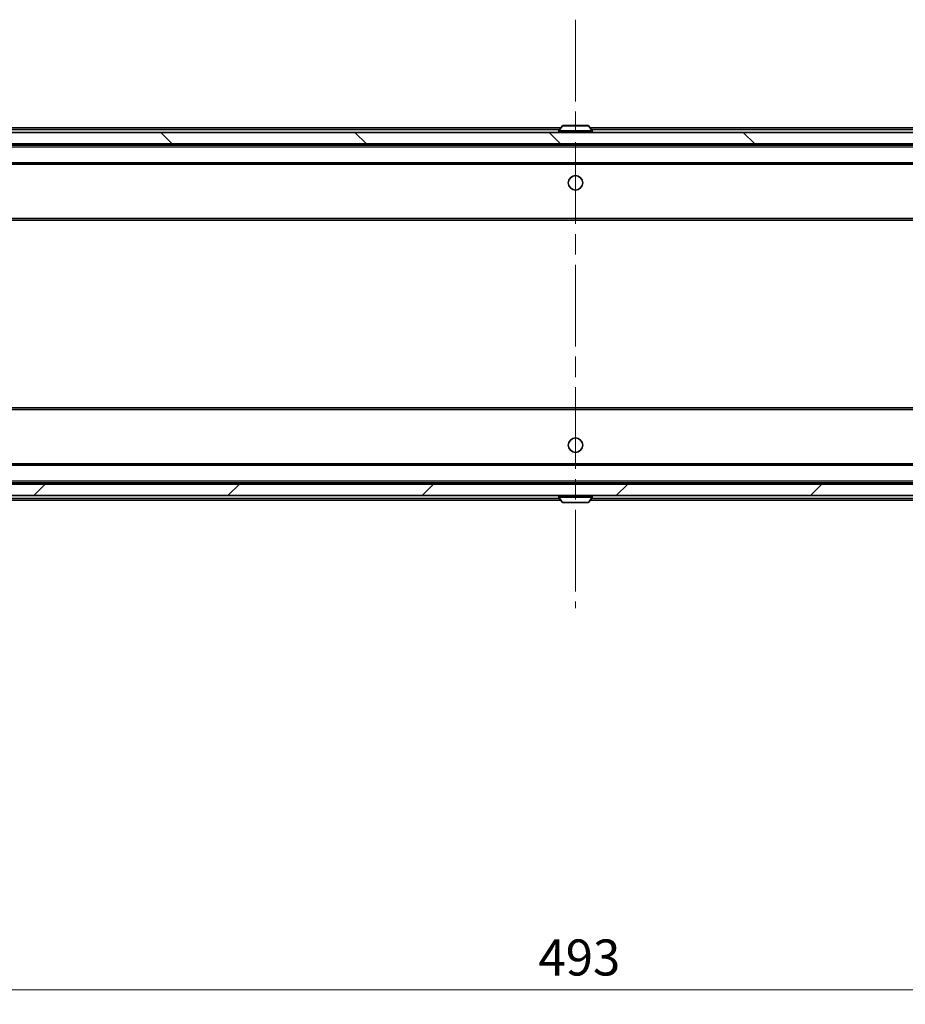
# Model space of a CAD drawing. Units: millimetres. Extents: x 36 to 11240, y 20 to 2128.
# Drawn here: x 3463 to 3617, y 1547 to 1718 of the extents above; entities that cross this region are included whole.
import ezdxf

# ---------------------------------------------------------------- set-up
doc = ezdxf.new("R2010")
doc.units = ezdxf.units.MM
doc.header["$LTSCALE"] = 2.5
doc.linetypes.add('CHAIN', pattern=[0.3543, 0.2362, -0.0295, 0.0591, -0.0295])
doc.layers.get('Defpoints').update_dxf_attribs({"lineweight": 25})
doc.layers.add('Centerline (ISO)', color=7, linetype='Continuous', lineweight=18, true_color=0x80ffff)
doc.layers.add('Hatch (ISO)', color=1, linetype='Continuous', lineweight=18, true_color=0xff0000)
for name, color, linetype, lineweight in [('Dimension (ISO)', 7, 'Continuous', 18), ('Visible (ISO)', 7, 'Continuous', 35), ('Visible Narrow (ISO)', 7, 'Continuous', 25)]:
    doc.layers.add(name, color=color, linetype=linetype, lineweight=lineweight)
doc.styles.add('Note Text (TK)', font='MS PGothic.ttf')
doc.dimstyles.new('Default - Method 1b (TK)', dxfattribs={"dimscale": 2.5, "dimtxt": 2.5, "dimasz": 2.5, "dimexe": 1, "dimexo": 1.5, "dimgap": 1, "dimtad": 1, "dimrnd": 1e-08, "dimdsep": 46, "dimtxsty": 'Note Text (TK)', "dimcen": 0.09, "dimdle": 5, "dimclrd": 100, "dimclre": 100, "dimclrt": 7, "dimadec": 1, "dimazin": 1, "dimtfac": 1, "dimtmove": 0, "dimatfit": 3, "dimfxl": 0, "dimtolj": 1, "dimlwd": -1, "dimlwe": -1, "dimarcsym": 0})

# ---------------------------------------------------------------- blocks, each defined once
blk = doc.blocks.new('*D35')
at = {"layer": 'Defpoints', "color": 0, "transparency": 16777216}
for p in [(3313.02, 1639.78), (3806.02, 1639.78), (3806.02, 1549.25)]:
    blk.add_point(p, dxfattribs=at)
at = {"layer": 'Dimension (ISO)', "color": 100, "transparency": 16777216}
for p, q in [((3313.02, 1636.03), (3313.02, 1546.75)), ((3806.02, 1636.03), (3806.02, 1546.75)), ((3319.27, 1549.25), (3799.77, 1549.25))]:
    blk.add_line(p, q, dxfattribs=at)
for points in [[(3319.27, 1550.29), (3319.27, 1548.21), (3313.02, 1549.25)], [(3799.77, 1550.29), (3799.77, 1548.21), (3806.02, 1549.25)]]:
    blk.add_solid(points, dxfattribs=at)
at = {"layer": 'Dimension (ISO)', "color": 7, "transparency": 16777216, "insert": (3553.09, 1554.87), "char_height": 6.25, "attachment_point": 4, "style": 'Note Text (TK)'}
blk.add_mtext('\\A1;493', dxfattribs=at)

msp = doc.modelspace()

# ---------------------------------------------------------------- hatches: boundary and pattern name
at = {"layer": 'Hatch (ISO)'}
h = msp.add_hatch(dxfattribs=at)
h.set_pattern_fill('ANSI31', color=256, scale=190.5, angle=90.00021, style=0)
h.set_pattern_definition([(135.0002, (915, -40), (-16.83792, -16.83804), [])])
h.paths.add_polyline_path([(3792.268, 1695.9833), (3792.268, 1697.9833), (3326.768, 1697.9833), (3326.768, 1695.9833)])
h = msp.add_hatch(dxfattribs=at)
h.set_pattern_fill('ANSI31', color=256, scale=190.5, style=0)
h.set_pattern_definition([(45, (915, -40), (-16.83798, 16.83798), [])])
h.paths.add_polyline_path([(3792.268, 1634.9833), (3792.268, 1636.9833), (3326.768, 1636.9833), (3326.768, 1634.9833)])

# ---------------------------------------------------------------- linework, layer by layer
at = {"layer": 'Centerline (ISO)', "linetype": 'CHAIN', "ltscale": 23.990969}
msp.add_line((3559.518, 1717.5333), (3559.518, 1615.4333), dxfattribs=at)
at = {"layer": 'Visible (ISO)'}
for p, q in [((3792.268, 1697.9833), (3326.768, 1697.9833)), ((3334.518, 1698.7833), (3557.008, 1698.7833)), ((3556.618, 1698.0833), (3556.618, 1698.124)), ((3557.2089, 1699.0923), (3556.6503, 1698.233)), ((3561.6595, 1699.1833), (3557.3766, 1699.1833)), ((3561.8272, 1699.0923), (3562.3857, 1698.233)), ((3562.028, 1698.7833), (3784.518, 1698.7833)), ((3562.418, 1698.0833), (3562.418, 1698.124)), ((3326.768, 1695.9833), (3792.268, 1695.9833)), ((3334.518, 1695.7833), (3784.518, 1695.7833)), ((3334.8938, 1692.4833), (3784.1423, 1692.4833)), ((3334.518, 1682.7833), (3784.518, 1682.7833)), ((3784.518, 1650.1833), (3334.518, 1650.1833)), ((3784.1423, 1640.4833), (3334.8938, 1640.4833)), ((3792.268, 1636.9833), (3326.768, 1636.9833)), ((3784.518, 1637.1833), (3334.518, 1637.1833)), ((3326.768, 1634.9833), (3792.268, 1634.9833)), ((3556.618, 1634.8833), (3556.618, 1634.8425)), ((3557.2089, 1633.8743), (3556.6503, 1634.7335)), ((3561.8272, 1633.8743), (3562.3857, 1634.7335)), ((3562.418, 1634.8833), (3562.418, 1634.8425)), ((3557.008, 1634.1833), (3334.518, 1634.1833)), ((3557.3766, 1633.7833), (3561.6595, 1633.7833)), ((3784.518, 1634.1833), (3562.028, 1634.1833))]:
    msp.add_line(p, q, dxfattribs=at)
for centre in [(3559.518, 1689.2333), (3559.518, 1643.7333)]:
    msp.add_circle(centre, 1.25, dxfattribs=at)
for centre, radius, start, end in [((3556.818, 1698.124), 0.2, 146.976132, 180), ((3556.718, 1698.0833), 0.1, 180, 270), ((3557.3766, 1698.9833), 0.2, 90, 146.976132), ((3561.6595, 1698.9833), 0.2, 33.023868, 90), ((3562.318, 1698.0833), 0.1, 270, 0), ((3562.218, 1698.124), 0.2, 0, 33.023868), ((3556.718, 1634.8833), 0.1, 90, 180), ((3556.818, 1634.8425), 0.2, 180, 213.023868), ((3562.318, 1634.8833), 0.1, 0, 90), ((3562.218, 1634.8425), 0.2, 326.976132, 0), ((3557.3766, 1633.9833), 0.2, 213.023868, 270), ((3561.6595, 1633.9833), 0.2, 270, 326.976132)]:
    msp.add_arc(centre, radius, start, end, dxfattribs=at)
for points, knots in [([(3557.5005, 1699.1832), (3557.4998, 1699.1832), (3557.4991, 1699.1832), (3557.4974, 1699.1833), (3557.4963, 1699.1833), (3557.4953, 1699.1833)], [-0.000230599076, -0.000230599076, -0.000230599076, -0.000230599076, 0, 0, 0.000338329447, 0.000338329447, 0.000338329447, 0.000338329447]), ([(3557.4953, 1699.1833), (3557.4962, 1699.1833), (3557.4972, 1699.1832), (3557.4988, 1699.1832), (3557.4995, 1699.1832), (3557.5001, 1699.1832)], [-0.000338329447, -0.000338329447, -0.000338329447, -0.000338329447, 0, 0, 0.000241517914, 0.000241517914, 0.000241517914, 0.000241517914]), ([(3559.9074, 1699.1832), (3559.9073, 1699.1832), (3559.9073, 1699.1832), (3559.9069, 1699.1832), (3559.9066, 1699.1832), (3559.9063, 1699.1832)], [-0.000054249657, -0.000054249657, -0.000054249657, -0.000054249657, 0, 0, 0.000241517914, 0.000241517914, 0.000241517914, 0.000241517914]), ([(3559.9074, 1699.1832), (3559.9075, 1699.1832), (3559.9077, 1699.1832), (3559.908, 1699.1833), (3559.9083, 1699.1833), (3559.9085, 1699.1833)], [-0.000230599076, -0.000230599076, -0.000230599076, -0.000230599076, 0, 0, 0.000338329447, 0.000338329447, 0.000338329447, 0.000338329447]), ([(3559.1287, 1633.7833), (3559.1285, 1633.7833), (3559.1284, 1633.7833), (3559.128, 1633.7833), (3559.1278, 1633.7833), (3559.1276, 1633.7833)], [-0.000230599076, -0.000230599076, -0.000230599076, -0.000230599076, 0, 0, 0.000338329447, 0.000338329447, 0.000338329447, 0.000338329447]), ([(3559.1287, 1633.7833), (3559.1287, 1633.7833), (3559.1288, 1633.7833), (3559.1292, 1633.7833), (3559.1295, 1633.7833), (3559.1298, 1633.7833)], [-0.000054249657, -0.000054249657, -0.000054249657, -0.000054249657, 0, 0, 0.000241517914, 0.000241517914, 0.000241517914, 0.000241517914]), ([(3561.5356, 1633.7833), (3561.5363, 1633.7833), (3561.537, 1633.7833), (3561.5387, 1633.7833), (3561.5397, 1633.7833), (3561.5408, 1633.7833)], [-0.000230599076, -0.000230599076, -0.000230599076, -0.000230599076, 0, 0, 0.000338329447, 0.000338329447, 0.000338329447, 0.000338329447]), ([(3561.5408, 1633.7833), (3561.5398, 1633.7833), (3561.5389, 1633.7833), (3561.5373, 1633.7833), (3561.5366, 1633.7833), (3561.536, 1633.7833)], [-0.000338329447, -0.000338329447, -0.000338329447, -0.000338329447, 0, 0, 0.000241517914, 0.000241517914, 0.000241517914, 0.000241517914])]:
    msp.add_open_spline(points, degree=3, knots=knots, dxfattribs=at)
at = {"layer": 'Visible Narrow (ISO)'}
for p, q in [((3334.518, 1698.4833), (3556.813, 1698.4833)), ((3562.418, 1698.124), (3556.618, 1698.124)), ((3556.618, 1698.0833), (3562.418, 1698.0833)), ((3562.3857, 1698.233), (3556.6503, 1698.233)), ((3561.8272, 1699.0923), (3557.2089, 1699.0923)), ((3562.223, 1698.4833), (3784.518, 1698.4833)), ((3334.518, 1695.4833), (3784.518, 1695.4833)), ((3334.518, 1692.7833), (3784.518, 1692.7833)), ((3334.518, 1683.0833), (3784.518, 1683.0833)), ((3784.518, 1649.8833), (3334.518, 1649.8833)), ((3784.518, 1640.1833), (3334.518, 1640.1833)), ((3784.518, 1637.4833), (3334.518, 1637.4833)), ((3556.813, 1634.4833), (3334.518, 1634.4833)), ((3562.418, 1634.8833), (3556.618, 1634.8833)), ((3556.618, 1634.8425), (3562.418, 1634.8425)), ((3556.6503, 1634.7335), (3562.3857, 1634.7335)), ((3784.518, 1634.4833), (3562.223, 1634.4833)), ((3557.2089, 1633.8743), (3561.8272, 1633.8743))]:
    msp.add_line(p, q, dxfattribs=at)

# ---------------------------------------------------------------- dimensions: what is measured, and where the dimension line sits
at = {"layer": 'Dimension (ISO)', "color": 100, "true_color": 0x00ff3f}
dim = msp.add_linear_dim(base=(3806.018, 1549.2487), p1=(3313.018, 1639.7833), p2=(3806.018, 1639.7833), angle=180, dimstyle='Default - Method 1b (TK)', override={"dimgap": 1, "dimdec": 2, "dimtol": 0, "dimlim": 0, "dimtp": 0, "dimtm": 0, "dimtdec": 2, "dimtofl": 0, "dimatfit": 1}, dxfattribs=at)
dim.commit()
dim.dimension.update_dxf_attribs({"geometry": '*D35', "text_midpoint": (3559.518, 1549.2487), "dimtype": 160})

doc.saveas('drawing.dxf')
